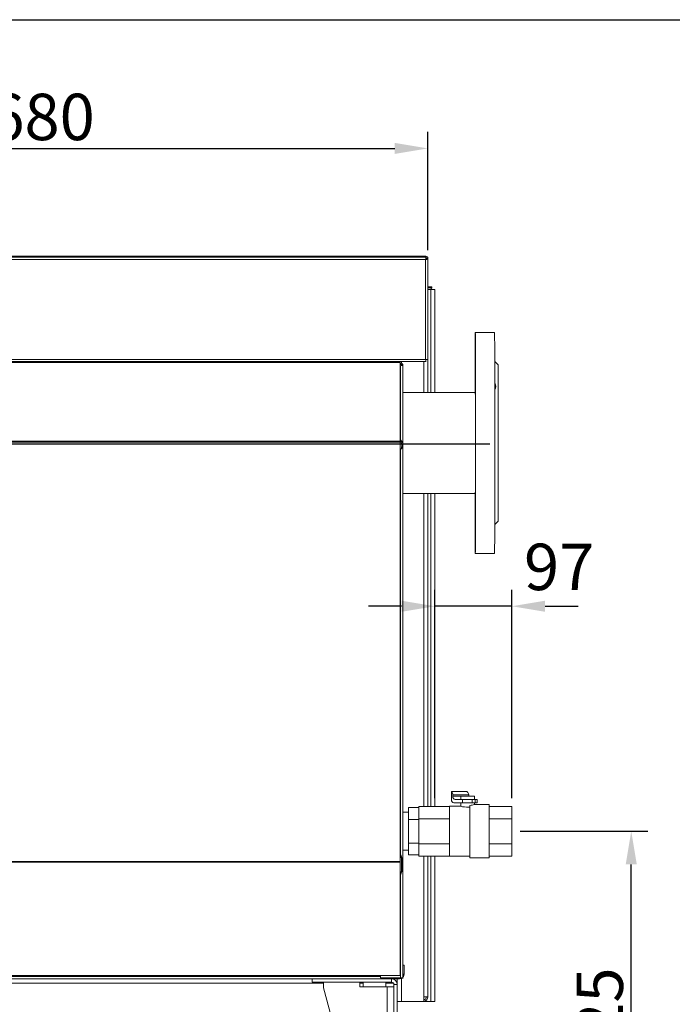
# Model space of a CAD drawing. Units: millimetres. Extents: x -64 to 343, y -370 to -79.
# Drawn here: x 152 to 201, y -153 to -79 of the extents above; entities that cross this region are included whole.
import ezdxf

# ---------------------------------------------------------------- set-up
doc = ezdxf.new("R2010")
doc.units = ezdxf.units.MM
doc.header["$PDSIZE"] = -1
doc.linetypes.add('CENTER2', pattern=[28.575, 19.05, -3.175, 3.175, -3.175])
doc.layers.add('10', color=150, linetype='Continuous')
doc.layers.add('Layer1', color=51, linetype='CENTER2')
doc.styles.add('GOST 2.304', font='CS_Gost2304.shx')
doc.dimstyles.new('SPDS', dxfattribs={"dimscale": 100, "dimtxt": 2.5, "dimasz": 2.5, "dimexe": 1.25, "dimexo": 0.625, "dimtad": 1, "dimdec": 0, "dimrnd": 0.001, "dimtxsty": 'GOST 2.304', "dimblk": 'ARCHTICK', "dimblk1": 'ARCHTICK', "dimblk2": 'ARCHTICK', "dimcen": 2.5, "dimdle": 2, "dimadec": 0, "dimazin": 2, "dimtfac": 0.75, "dimtdec": 4, "dimtmove": 1, "dimatfit": 3, "dimfxl": 1, "dimtolj": 1, "dimarcsym": 0})

# ---------------------------------------------------------------- blocks, each defined once
blk = doc.blocks.new('*D27')
at = {"layer": 'Defpoints', "color": 0, "ltscale": 100, "transparency": 16777216}
for p in [(182.611, -88.738), (124.446, -97.068), (182.611, -97.035)]:
    blk.add_point(p, dxfattribs=at)
at = {"layer": 'Layer1', "color": 0, "lineweight": -2, "ltscale": 100, "transparency": 16777216}
for p, q in [((124.446, -96.443), (124.446, -87.488)), ((182.611, -96.41), (182.611, -87.488)), ((126.946, -88.738), (180.111, -88.738))]:
    blk.add_line(p, q, dxfattribs=at)
at = {"layer": 'Layer1', "color": 0, "ltscale": 100, "transparency": 16777216}
for points in [[(126.946, -88.321), (126.946, -89.155), (124.446, -88.738)], [(180.111, -88.321), (180.111, -89.155), (182.611, -88.738)]]:
    blk.add_solid(points, dxfattribs=at)
at = {"layer": 'Layer1', "color": 0, "ltscale": 100, "transparency": 16777216, "insert": (153.528, -86.363), "char_height": 2.5, "attachment_point": 5, "style": 'GOST 2.304'}
blk.add_mtext('\\A1;{\\H1.4x;680}', dxfattribs=at)
blk = doc.blocks.new('*D29')
at = {"layer": 'Defpoints', "color": 0, "ltscale": 100, "transparency": 16777216}
for p in [(187.902, -111.029), (106.717, -139.945), (119.462, -139.945)]:
    blk.add_point(p, dxfattribs=at)
at = {"layer": 'Layer1', "color": 0, "lineweight": -2, "ltscale": 100, "transparency": 16777216}
for p, q in [((187.277, -111.029), (105.467, -111.029)), ((106.717, -113.529), (106.717, -137.445)), ((118.837, -139.945), (105.467, -139.945))]:
    blk.add_line(p, q, dxfattribs=at)
at = {"layer": 'Layer1', "color": 0, "ltscale": 100, "transparency": 16777216}
for points in [[(106.3, -113.529), (107.133, -113.529), (106.717, -111.029)], [(106.3, -137.445), (107.133, -137.445), (106.717, -139.945)]]:
    blk.add_solid(points, dxfattribs=at)
at = {"layer": 'Layer1', "color": 0, "lineweight": 0, "ltscale": 100, "transparency": 16777216, "insert": (104.342, -125.487), "char_height": 2.5, "attachment_point": 5, "rotation": 90, "style": 'GOST 2.304'}
blk.add_mtext('\\A1;{\\H1.4x;339}', dxfattribs=at)
blk = doc.blocks.new('*D31')
at = {"layer": 'Defpoints', "color": 0, "ltscale": 100, "transparency": 16777216}
for p in [(183.124, -123.26), (183.124, -138.347), (188.94, -138.347)]:
    blk.add_point(p, dxfattribs=at)
at = {"layer": 'Layer1', "color": 0, "lineweight": -2, "ltscale": 100, "transparency": 16777216}
for p, q in [((183.124, -137.722), (183.124, -122.01)), ((188.94, -137.722), (188.94, -122.01)), ((180.624, -123.26), (178.124, -123.26)), ((188.94, -123.26), (183.124, -123.26)), ((191.44, -123.26), (193.94, -123.26))]:
    blk.add_line(p, q, dxfattribs=at)
at = {"layer": 'Layer1', "color": 0, "ltscale": 100, "transparency": 16777216}
for points in [[(180.624, -122.843), (180.624, -123.677), (183.124, -123.26)], [(191.44, -122.843), (191.44, -123.677), (188.94, -123.26)]]:
    blk.add_solid(points, dxfattribs=at)
at = {"layer": 'Layer1', "color": 0, "ltscale": 100, "transparency": 16777216, "insert": (192.504, -120.291), "char_height": 2.5, "attachment_point": 5, "style": 'GOST 2.304'}
blk.add_mtext('\\A1;{\\H1.4x;97}', dxfattribs=at)
blk = doc.blocks.new('*D32')
at = {"layer": 'Defpoints', "color": 0, "ltscale": 100, "transparency": 16777216}
for p in [(188.94, -140.223), (197.936, -140.223), (186.716, -168.714)]:
    blk.add_point(p, dxfattribs=at)
at = {"layer": 'Layer1', "color": 0, "lineweight": -2, "ltscale": 100, "transparency": 16777216}
for p, q in [((189.565, -140.223), (199.186, -140.223)), ((187.341, -168.714), (199.186, -168.714))]:
    blk.add_line(p, q, dxfattribs=at)
at = {"layer": 'Layer1', "color": 2, "lineweight": -2, "ltscale": 100, "transparency": 16777216}
blk.add_line((197.936, -166.214), (197.936, -142.723), dxfattribs=at)
at = {"layer": 'Layer1', "color": 2, "ltscale": 100, "transparency": 16777216}
for points in [[(197.52, -142.723), (198.353, -142.723), (197.936, -140.223)], [(197.52, -166.214), (198.353, -166.214), (197.936, -168.714)]]:
    blk.add_solid(points, dxfattribs=at)
at = {"layer": 'Layer1', "color": 0, "ltscale": 100, "transparency": 16777216, "insert": (195.561, -154.469), "char_height": 2.5, "attachment_point": 5, "rotation": 90, "style": 'GOST 2.304'}
blk.add_mtext('\\A1;{\\H1.4x;325}', dxfattribs=at)

msp = doc.modelspace()

# ---------------------------------------------------------------- linework, layer by layer
at = {"color": 7, "linetype": 'Continuous', "lineweight": 15}
for p, q in [((182.465, -96.909), (124.592, -96.909)), ((182.465, -96.944), (124.592, -96.944)), ((124.617, -96.864), (182.44, -96.864)), ((182.44, -97.118), (124.617, -97.118)), ((182.44, -104.644), (182.44, -97.118)), ((182.446, -97.08), (182.465, -97.08)), ((182.465, -96.944), (182.465, -96.909)), ((182.465, -96.944), (182.465, -97.029)), ((182.465, -97.08), (182.465, -97.029)), ((182.465, -97.08), (182.465, -97.111)), ((182.611, -97.035), (182.525, -97.035)), ((182.525, -97.035), (182.525, -97.052)), ((182.525, -97.09), (182.525, -97.052)), ((182.611, -97.052), (182.525, -97.052)), ((182.611, -97.09), (182.525, -97.09)), ((182.611, -97.035), (182.611, -97.052)), ((182.611, -97.09), (182.611, -97.052)), ((182.611, -104.666), (182.611, -97.09)), ((182.611, -99.173), (182.917, -99.173)), ((182.611, -99.259), (182.917, -99.259)), ((182.824, -99.38), (182.611, -99.38)), ((182.824, -99.38), (183.124, -99.38)), ((182.824, -99.38), (182.824, -107.142)), ((182.917, -99.173), (182.917, -99.259)), ((183.124, -99.38), (183.124, -107.142)), ((187.638, -102.609), (186.184, -102.609)), ((187.638, -102.61), (187.638, -102.609)), ((124.617, -104.644), (182.44, -104.644)), ((182.611, -104.666), (182.525, -104.666)), ((182.611, -104.666), (182.611, -107.142)), ((124.592, -104.812), (182.465, -104.812)), ((180.515, -104.819), (127.654, -104.819)), ((180.515, -104.869), (127.654, -104.869)), ((157.536, -104.819), (157.499, -104.812)), ((157.536, -104.819), (157.499, -104.812)), ((175.967, -104.819), (175.967, -104.812)), ((176.309, -104.812), (176.309, -104.819)), ((176.478, -104.819), (176.478, -104.812)), ((176.88, -104.812), (176.88, -104.819)), ((177.564, -104.812), (177.564, -104.819)), ((179.617, -104.812), (179.617, -104.819)), ((180.301, -104.812), (180.301, -104.819)), ((180.515, -104.869), (180.515, -104.819)), ((180.515, -110.815), (180.515, -104.869)), ((180.515, -104.939), (180.558, -104.939)), ((180.515, -105.024), (180.558, -105.024)), ((180.558, -105.131), (180.515, -105.161)), ((180.558, -105.024), (180.558, -104.939)), ((180.558, -105.061), (180.558, -105.024)), ((180.558, -110.72), (180.558, -105.131)), ((180.618, -104.812), (180.618, -104.951)), ((180.71, -105.032), (180.634, -105.071)), ((180.729, -105.11), (180.729, -105.195)), ((180.729, -111.029), (180.729, -105.17)), ((182.294, -104.812), (182.294, -107.142)), ((182.465, -104.726), (182.465, -104.69)), ((182.465, -104.812), (182.465, -104.726)), ((187.895, -105.047), (187.645, -104.797)), ((180.729, -106.838), (180.729, -106.857)), ((186.185, -107.142), (180.729, -107.142)), ((180.515, -110.815), (127.654, -110.815)), ((180.515, -110.891), (127.654, -110.891)), ((180.515, -110.668), (180.558, -110.72)), ((180.515, -110.728), (180.558, -110.781)), ((180.515, -110.891), (180.515, -110.815)), ((180.515, -142.507), (180.515, -110.891)), ((180.558, -110.72), (180.558, -110.781)), ((180.719, -110.997), (180.639, -111.017)), ((180.643, -111.029), (180.639, -111.017)), ((180.729, -111.029), (180.643, -111.029)), ((180.643, -111.029), (180.643, -111.15)), ((180.643, -111.15), (180.729, -111.15)), ((180.729, -111.029), (180.719, -110.997)), ((180.729, -111.029), (180.729, -111.175)), ((180.729, -142.644), (180.729, -111.15)), ((180.558, -111.443), (180.515, -111.514)), ((180.558, -141.958), (180.558, -111.443)), ((180.729, -114.755), (186.185, -114.755)), ((182.294, -114.755), (182.294, -138.347)), ((182.611, -114.755), (182.611, -138.347)), ((182.824, -114.755), (182.824, -138.347)), ((183.124, -114.755), (183.124, -138.347)), ((187.645, -117.1), (187.895, -116.851)), ((186.184, -119.288), (187.638, -119.288)), ((184.38, -137.255), (184.38, -137.23)), ((184.38, -137.23), (185.578, -137.23)), ((184.38, -137.255), (184.38, -137.743)), ((185.578, -137.23), (185.578, -137.255)), ((184.38, -137.743), (184.38, -137.828)), ((184.486, -137.572), (184.486, -137.486)), ((185.684, -137.486), (184.486, -137.486)), ((184.486, -137.572), (185.091, -137.572)), ((184.568, -138.085), (185.227, -138.085)), ((184.674, -137.828), (185.227, -137.828)), ((185.091, -137.572), (185.091, -137.828)), ((185.091, -137.572), (186.118, -137.572)), ((185.091, -138.085), (185.091, -138.343)), ((185.227, -137.828), (185.227, -138.085)), ((185.227, -137.828), (185.953, -137.828)), ((185.227, -138.085), (185.953, -138.085)), ((185.684, -137.572), (185.684, -137.486)), ((185.953, -137.828), (185.953, -138.085)), ((185.953, -137.828), (186.168, -137.828)), ((185.953, -138.085), (186.168, -138.085)), ((186.118, -137.828), (186.118, -137.572)), ((186.118, -138.215), (186.118, -138.085)), ((186.168, -137.828), (186.168, -138.085)), ((186.168, -137.828), (186.318, -137.828)), ((186.168, -138.085), (186.318, -138.085)), ((186.318, -138.085), (186.318, -137.828)), ((181.157, -138.791), (180.729, -138.791)), ((181.157, -139.335), (181.157, -138.446)), ((181.157, -138.446), (181.926, -138.446)), ((184.236, -138.347), (181.926, -138.347)), ((181.926, -138.347), (181.926, -139.285)), ((185.096, -138.342), (184.236, -138.342)), ((184.236, -138.342), (184.236, -142.105)), ((185.775, -138.272), (185.775, -142.234)), ((187.23, -138.213), (186.111, -138.213)), ((187.23, -138.213), (187.23, -142.234)), ((188.94, -138.347), (187.23, -138.347)), ((188.94, -138.347), (188.94, -139.285)), ((180.729, -139.354), (180.729, -139.355)), ((181.157, -141.112), (181.157, -139.335)), ((181.157, -139.335), (181.926, -139.335)), ((184.236, -139.285), (181.926, -139.285)), ((181.926, -139.285), (181.926, -141.162)), ((188.94, -139.285), (187.23, -139.285)), ((188.94, -139.285), (188.94, -141.162)), ((180.558, -141.958), (180.515, -141.804)), ((180.729, -141.656), (181.157, -141.656)), ((181.157, -141.112), (181.926, -141.112)), ((181.157, -142.001), (181.157, -141.112)), ((184.236, -141.162), (181.926, -141.162)), ((181.926, -141.162), (181.926, -142.1)), ((188.94, -141.162), (187.23, -141.162)), ((188.94, -141.162), (188.94, -142.1)), ((180.515, -142.507), (127.654, -142.507)), ((180.558, -141.98), (180.515, -141.827)), ((180.515, -142.551), (180.515, -142.507)), ((180.558, -141.98), (180.558, -141.958)), ((180.618, -142.363), (180.618, -143.182)), ((181.157, -142.001), (181.926, -142.001)), ((184.236, -142.1), (181.926, -142.1)), ((182.294, -142.1), (182.294, -152.702)), ((182.611, -142.1), (182.611, -152.702)), ((182.824, -142.1), (182.824, -153.061)), ((183.124, -142.1), (183.124, -153.061)), ((184.236, -142.105), (185.775, -142.105)), ((185.775, -142.234), (187.23, -142.234)), ((188.94, -142.1), (187.23, -142.1)), ((180.515, -142.551), (127.654, -142.551)), ((180.515, -151.094), (180.515, -142.551)), ((180.726, -142.639), (180.642, -142.643)), ((180.643, -142.644), (180.642, -142.643)), ((180.729, -142.644), (180.643, -142.644)), ((180.643, -142.644), (180.643, -142.812)), ((180.643, -142.809), (180.729, -142.809)), ((180.729, -142.644), (180.726, -142.639)), ((180.729, -142.644), (180.729, -142.812)), ((180.729, -151.28), (180.729, -142.809)), ((180.558, -143.547), (180.515, -143.704)), ((180.558, -143.547), (180.515, -143.704)), ((180.558, -151.28), (180.558, -143.547)), ((180.558, -143.547), (180.558, -143.547)), ((180.729, -151.008), (180.729, -150.324)), ((180.729, -150.324), (180.814, -150.324)), ((180.814, -151.008), (180.814, -150.324)), ((180.515, -151.094), (127.654, -151.094)), ((179.617, -151.35), (128.295, -151.35)), ((179.049, -151.179), (129.12, -151.179)), ((173.886, -151.607), (173.886, -151.35)), ((179.049, -151.094), (179.049, -151.276)), ((179.049, -151.094), (179.049, -151.276)), ((180.558, -151.28), (179.049, -151.276)), ((179.049, -151.276), (179.049, -151.276)), ((179.617, -151.277), (179.617, -151.35)), ((179.617, -151.35), (180.472, -151.35)), ((179.873, -151.607), (179.873, -151.35)), ((180.301, -151.35), (180.301, -151.778)), ((180.472, -151.279), (180.472, -151.35)), ((180.618, -151.318), (180.618, -153.061)), ((180.643, -151.28), (180.729, -151.28)), ((180.643, -151.336), (180.643, -151.304)), ((180.729, -151.008), (180.814, -151.008)), ((180.729, -151.336), (180.729, -151.28)), ((132.829, -151.692), (174.741, -151.692)), ((179.873, -151.607), (173.886, -151.607)), ((174.741, -151.607), (174.741, -152.034)), ((174.741, -151.607), (177.478, -151.607)), ((178.408, -165.72), (174.741, -152.034)), ((177.478, -151.607), (177.478, -151.949)), ((177.478, -151.692), (177.735, -151.692)), ((177.478, -151.949), (179.531, -151.949)), ((177.735, -151.607), (177.735, -151.949)), ((179.446, -151.949), (179.446, -151.607)), ((179.446, -151.692), (180.022, -151.692)), ((179.531, -151.949), (179.531, -165.72)), ((179.531, -151.949), (180.045, -151.949)), ((180.301, -151.778), (180.045, -151.778)), ((180.045, -168.286), (180.045, -151.778)), ((180.301, -168.286), (180.301, -151.778)), ((182.294, -152.702), (182.294, -153.061)), ((182.294, -152.702), (182.611, -152.702)), ((180.618, -153.061), (180.301, -153.061)), ((180.618, -153.061), (182.294, -153.061)), ((182.294, -153.061), (182.824, -153.061)), ((183.124, -153.061), (182.824, -153.061))]:
    msp.add_line(p, q, dxfattribs=at)
at = {"color": 7, "linetype": 'Continuous', "lineweight": 15, "flags": 128}
for points in [[(182.44, -96.864), (182.446, -96.877), (182.451, -96.909)], [(186.184, -102.61), (186.185, -102.623), (186.185, -102.654), (186.186, -102.703), (186.186, -102.768), (186.187, -102.85), (186.187, -102.949), (186.188, -103.065), (186.188, -103.197), (186.188, -103.345), (186.189, -103.509), (186.189, -103.688), (186.19, -103.883), (186.19, -104.092), (186.191, -104.315), (186.191, -104.552), (186.191, -104.802), (186.192, -105.065), (186.192, -105.34), (186.192, -105.627), (186.193, -105.924), (186.193, -106.232), (186.193, -106.55), (186.193, -106.877), (186.194, -107.213), (186.194, -107.556), (186.194, -107.907), (186.194, -108.263), (186.194, -108.625), (186.194, -108.992), (186.195, -109.363), (186.195, -109.738), (186.195, -110.114), (186.195, -110.493), (186.195, -110.872), (186.195, -111.252), (186.195, -111.631), (186.195, -112.009), (186.195, -112.384), (186.195, -112.756), (186.194, -113.125), (186.194, -113.489), (186.194, -113.848), (186.194, -114.201), (186.194, -114.547), (186.194, -114.886), (186.193, -115.216), (186.193, -115.538), (186.193, -115.85), (186.192, -116.152), (186.192, -116.444), (186.192, -116.723), (186.191, -116.991), (186.191, -117.247), (186.191, -117.489), (186.19, -117.718), (186.19, -117.932), (186.19, -118.133), (186.189, -118.318), (186.189, -118.488), (186.188, -118.642), (186.188, -118.781), (186.187, -118.903), (186.187, -119.009), (186.186, -119.098), (186.186, -119.17), (186.185, -119.225), (186.185, -119.263), (186.184, -119.284), (186.184, -119.288), (186.183, -119.274), (186.183, -119.243), (186.182, -119.194), (186.182, -119.129), (186.181, -119.047), (186.181, -118.948), (186.181, -118.832), (186.18, -118.7), (186.18, -118.552), (186.179, -118.388), (186.179, -118.209), (186.178, -118.015), (186.178, -117.806), (186.178, -117.582), (186.177, -117.346), (186.177, -117.095), (186.176, -116.832), (186.176, -116.557), (186.176, -116.271), (186.175, -115.973), (186.175, -115.665), (186.175, -115.347), (186.175, -115.02), (186.174, -114.755)], [(187.638, -119.288), (187.638, -119.284), (187.639, -119.263), (187.639, -119.225), (187.64, -119.17), (187.64, -119.098), (187.641, -119.009), (187.641, -118.903), (187.642, -118.781), (187.642, -118.642), (187.643, -118.488), (187.643, -118.318), (187.644, -118.133), (187.644, -117.932), (187.644, -117.718), (187.645, -117.489), (187.645, -117.247), (187.646, -116.991), (187.646, -116.723), (187.646, -116.444), (187.647, -116.152), (187.647, -115.85), (187.647, -115.538), (187.647, -115.216), (187.648, -114.886), (187.648, -114.547), (187.648, -114.201), (187.648, -113.848), (187.648, -113.489), (187.649, -113.125), (187.649, -112.756), (187.649, -112.384), (187.649, -112.009), (187.649, -111.631), (187.649, -111.252), (187.649, -110.872), (187.649, -110.493), (187.649, -110.114), (187.649, -109.738), (187.649, -109.363), (187.649, -108.992), (187.648, -108.625), (187.648, -108.263), (187.648, -107.907), (187.648, -107.556), (187.648, -107.213), (187.648, -106.877), (187.647, -106.55), (187.647, -106.232), (187.647, -105.924), (187.646, -105.627), (187.646, -105.34), (187.646, -105.065), (187.645, -104.802), (187.645, -104.552), (187.645, -104.315), (187.644, -104.092), (187.644, -103.883), (187.643, -103.688), (187.643, -103.509), (187.643, -103.345), (187.642, -103.197), (187.642, -103.065), (187.641, -102.949), (187.641, -102.85), (187.64, -102.768), (187.64, -102.703), (187.639, -102.654), (187.639, -102.623), (187.638, -102.61)], [(180.634, -105.071), (180.602, -105.037), (180.558, -105.024)], [(180.729, -105.11), (180.724, -105.071), (180.71, -105.032)], [(180.71, -105.097), (180.722, -105.128), (180.729, -105.17)], [(186.178, -106.814), (186.178, -106.804), (186.178, -106.777), (186.177, -106.733), (186.177, -106.675), (186.177, -106.602), (186.177, -106.516), (186.177, -106.42), (186.177, -106.316), (186.177, -106.206), (186.177, -106.092), (186.177, -105.976), (186.177, -105.863), (186.177, -105.753), (186.177, -105.65), (186.177, -105.556), (186.177, -105.473), (186.177, -105.403), (186.177, -105.346), (186.178, -105.306), (186.178, -105.282), (186.178, -105.275), (186.178, -105.285), (186.178, -105.312), (186.178, -105.355), (186.178, -105.414), (186.179, -105.487), (186.179, -105.573), (186.179, -105.669), (186.179, -105.773), (186.179, -105.883), (186.179, -105.997), (186.179, -106.112), (186.179, -106.226), (186.179, -106.335), (186.179, -106.438), (186.179, -106.533), (186.179, -106.616), (186.178, -106.686), (186.178, -106.743), (186.178, -106.783), (186.178, -106.807), (186.178, -106.814)], [(186.189, -106.166), (186.189, -106.051), (186.189, -105.939), (186.189, -105.833), (186.19, -105.734), (186.19, -105.645), (186.19, -105.568), (186.19, -105.504), (186.19, -105.456), (186.19, -105.424), (186.19, -105.408), (186.19, -105.409), (186.191, -105.428), (186.191, -105.464), (186.191, -105.515), (186.191, -105.581), (186.191, -105.66), (186.191, -105.751), (186.191, -105.852), (186.191, -105.959), (186.191, -106.072), (186.191, -106.187), (186.191, -106.301), (186.191, -106.413), (186.191, -106.52), (186.191, -106.619), (186.191, -106.708), (186.191, -106.785), (186.191, -106.848), (186.191, -106.897), (186.191, -106.929), (186.19, -106.945), (186.19, -106.943), (186.19, -106.924), (186.19, -106.889), (186.19, -106.838), (186.19, -106.772), (186.19, -106.692), (186.19, -106.601), (186.189, -106.501), (186.189, -106.393), (186.189, -106.281), (186.189, -106.166)], [(187.895, -105.047), (187.895, -105.047), (187.895, -105.06), (187.896, -105.09), (187.896, -105.138), (187.896, -105.202), (187.897, -105.284), (187.897, -105.382), (187.898, -105.496), (187.898, -105.626), (187.898, -105.772), (187.899, -105.933), (187.899, -106.109), (187.899, -106.299), (187.9, -106.503), (187.9, -106.719), (187.9, -106.949), (187.901, -107.189), (187.901, -107.441), (187.901, -107.703), (187.901, -107.975), (187.902, -108.255), (187.902, -108.544), (187.902, -108.839), (187.902, -109.14), (187.902, -109.447), (187.902, -109.758), (187.902, -110.073), (187.902, -110.39), (187.902, -110.709), (187.902, -111.029), (187.902, -111.348), (187.902, -111.667), (187.902, -111.983), (187.902, -112.296), (187.902, -112.605), (187.902, -112.909), (187.902, -113.208), (187.902, -113.5), (187.901, -113.784), (187.901, -114.06), (187.901, -114.327), (187.901, -114.584), (187.9, -114.83), (187.9, -115.065), (187.9, -115.288), (187.9, -115.498), (187.899, -115.695), (187.899, -115.878), (187.899, -116.047), (187.898, -116.2), (187.898, -116.338), (187.897, -116.461), (187.897, -116.567), (187.897, -116.656), (187.896, -116.729), (187.896, -116.785), (187.895, -116.824), (187.895, -116.846), (187.895, -116.851)], [(187.644, -106.9), (187.709, -106.819), (187.729, -106.695), (187.7, -106.554), (187.644, -106.42)], [(186.184, -107.1), (186.184, -107.112), (186.185, -107.141), (186.185, -107.187), (186.185, -107.25), (186.186, -107.33), (186.186, -107.426), (186.186, -107.537), (186.187, -107.664), (186.187, -107.805), (186.187, -107.961), (186.187, -108.129), (186.188, -108.311), (186.188, -108.504), (186.188, -108.708), (186.188, -108.922), (186.188, -109.145), (186.189, -109.376), (186.189, -109.614), (186.189, -109.858), (186.189, -110.107), (186.189, -110.36), (186.189, -110.616), (186.189, -110.872), (186.189, -111.13), (186.189, -111.386), (186.189, -111.64), (186.189, -111.892), (186.189, -112.139), (186.189, -112.381), (186.189, -112.616), (186.188, -112.844), (186.188, -113.064), (186.188, -113.274), (186.188, -113.473), (186.188, -113.662), (186.187, -113.838), (186.187, -114.002), (186.187, -114.151), (186.187, -114.287), (186.186, -114.407), (186.186, -114.512), (186.186, -114.602), (186.185, -114.674), (186.185, -114.731), (186.185, -114.77), (186.184, -114.792), (186.184, -114.797), (186.184, -114.785), (186.183, -114.756), (186.183, -114.755)], [(180.719, -110.997), (180.657, -110.841), (180.558, -110.72)], [(180.639, -111.017), (180.607, -110.89), (180.558, -110.781)], [(180.558, -111.443), (180.623, -111.362), (180.679, -111.287), (180.716, -111.217), (180.729, -111.15)], [(180.576, -111.415), (180.618, -111.303), (180.643, -111.15)], [(186.179, -115.731), (186.179, -115.846), (186.179, -115.958), (186.179, -116.064), (186.179, -116.163), (186.178, -116.252), (186.178, -116.329), (186.178, -116.393), (186.178, -116.441), (186.178, -116.474), (186.178, -116.489), (186.178, -116.488), (186.177, -116.469), (186.177, -116.434), (186.177, -116.382), (186.177, -116.316), (186.177, -116.237), (186.177, -116.146), (186.177, -116.045), (186.177, -115.938), (186.177, -115.825), (186.177, -115.71), (186.177, -115.596), (186.177, -115.484), (186.177, -115.377), (186.177, -115.279), (186.177, -115.19), (186.177, -115.112), (186.177, -115.049), (186.177, -115), (186.178, -114.968), (186.178, -114.952), (186.178, -114.954), (186.178, -114.973), (186.178, -115.008), (186.178, -115.059), (186.178, -115.126), (186.178, -115.205), (186.179, -115.296), (186.179, -115.396), (186.179, -115.504), (186.179, -115.616), (186.179, -115.731)], [(186.19, -115.083), (186.19, -115.093), (186.19, -115.12), (186.191, -115.164), (186.191, -115.223), (186.191, -115.296), (186.191, -115.381), (186.191, -115.477), (186.191, -115.581), (186.191, -115.692), (186.191, -115.806), (186.191, -115.921), (186.191, -116.034), (186.191, -116.144), (186.191, -116.247), (186.191, -116.341), (186.191, -116.424), (186.191, -116.495), (186.191, -116.551), (186.19, -116.591), (186.19, -116.615), (186.19, -116.622), (186.19, -116.612), (186.19, -116.585), (186.19, -116.542), (186.19, -116.483), (186.19, -116.41), (186.189, -116.324), (186.189, -116.228), (186.189, -116.124), (186.189, -116.014), (186.189, -115.9), (186.189, -115.785), (186.189, -115.671), (186.189, -115.562), (186.189, -115.459), (186.189, -115.365), (186.19, -115.281), (186.19, -115.211), (186.19, -115.155), (186.19, -115.114), (186.19, -115.09), (186.19, -115.083)], [(185.096, -138.343), (185.093, -138.342), (185.132, -138.352), (185.222, -138.373), (185.357, -138.396), (185.522, -138.411), (185.691, -138.411), (185.775, -138.405)], [(180.726, -142.639), (180.668, -142.29), (180.558, -141.958)], [(180.642, -142.643), (180.613, -142.307), (180.558, -141.98)], [(180.558, -143.547), (180.679, -143.178), (180.729, -142.809)], [(180.558, -143.547), (180.618, -143.178), (180.643, -142.809)], [(180.643, -151.28), (180.637, -151.28), (180.618, -151.28), (180.618, -151.28)]]:
    msp.add_lwpolyline(points, dxfattribs=at)
at = {"color": 7, "linetype": 'Continuous', "lineweight": 15}
for centre, radius, start, end in [((182.44, -97.035), 0.171, 0, 89.99913), ((183.252, -97.13), 0.812, 165.70694, 179.14017), ((182.664, -97.126), 0.225, 152.58691, 177.57977), ((182.443, -96.513), 0.604, 269.64041, 286.06889), ((182.435, -96.927), 0.189, 271.2327, 298.23666), ((182.442, -97.033), 0.0828, 358.94752, 74.3695), ((183.004, -99.407), 0.176, 119.64558, 171.13583), ((748.907, -106.063), 562.733, 179.64826, 180.10984), ((182.635, -104.638), 0.196, 181.32834, 209.33805), ((182.413, -105.659), 1.015, 78.7784, 88.50312), ((183.139, -104.641), 0.7, 180.20728, 195.38019), ((182.439, -104.849), 0.205, 65.27397, 85.59121), ((180.558, -105.11), 0.171, 27.0472, 90.06935), ((180.688, -105.346), 0.251, 84.88515, 121.14008), ((186.545, -107.126), 0.362, 175.3783, 182.59481), ((185.575, -136.098), 2.184, 275.27461, 284.21395), ((179.873, -151.778), 0.428, 0, 90), ((180.472, -151.008), 0.342, 270, 302.07271), ((181.171, 175.399), 326.679, 269.89243, 269.92243), ((180.472, -151.008), 0.342, 305.93145, 307.31087), ((180.472, -151.008), 0.342, 318.59038, 0), ((179.873, -151.778), 0.171, 0, 90), ((182.251, -152.702), 0.359, 276.83714, 0), ((182.251, -152.702), 0.257, 279.59407, 0)]:
    msp.add_arc(centre, radius, start, end, dxfattribs=at)
for centre, start_param, end_param in [((184.298, -137.486), 4.712389, 5.833309), ((185.496, -137.486), 4.712389, 5.833309), ((184.568, -137.828), 1.570796, 3.141593), ((184.674, -137.572), 1.570796, 3.141593)]:
    msp.add_ellipse(centre, major_axis=(0, 0.257), ratio=0.732933, start_param=start_param, end_param=end_param, dxfattribs=at)
at = {"layer": '10', "linetype": 'Continuous'}
msp.add_line((-52.026, -79.031), (342.974, -79.031), dxfattribs=at)

# ---------------------------------------------------------------- dimensions: what is measured, and where the dimension line sits
at = {"layer": 'Layer1', "ltscale": 100}
dim = msp.add_linear_dim(base=(182.611, -88.738), p1=(124.446, -97.068), p2=(182.611, -97.035), text='{\\H1.4x;680}', dimstyle='SPDS', override={"dimscale": 1, "dimsah": 1}, dxfattribs=at)
dim.commit()
dim.dimension.update_dxf_attribs({"geometry": '*D27', "text_midpoint": (153.528, -86.363)})
at = {"layer": 'Layer1', "lineweight": 0, "ltscale": 100}
dim = msp.add_linear_dim(base=(106.717, -139.945), p1=(187.902, -111.029), p2=(119.462, -139.945), angle=90, text='{\\H1.4x;339}', dimstyle='SPDS', override={"dimscale": 1, "dimasz": 2.5, "dimsah": 1}, dxfattribs=at)
dim.commit()
dim.dimension.update_dxf_attribs({"geometry": '*D29', "text_midpoint": (104.342, -125.487)})
at = {"layer": 'Layer1', "ltscale": 100}
dim = msp.add_linear_dim(base=(183.124, -123.26), p1=(188.94, -138.347), p2=(183.124, -138.347), text='{\\H1.4x;97}', dimstyle='SPDS', override={"dimscale": 1, "dimsah": 1}, dxfattribs=at)
dim.commit()
dim.dimension.update_dxf_attribs({"geometry": '*D31', "text_midpoint": (192.504, -122.666), "dimtype": 160})
dim = msp.add_linear_dim(base=(197.936, -140.223), p1=(186.716, -168.714), p2=(188.94, -140.223), angle=90, text='{\\H1.4x;325}', dimstyle='SPDS', override={"dimscale": 1, "dimsah": 1, "dimclrd": 2}, dxfattribs=at)
dim.commit()
dim.dimension.update_dxf_attribs({"geometry": '*D32', "text_midpoint": (195.561, -154.469)})

doc.saveas('drawing.dxf')
